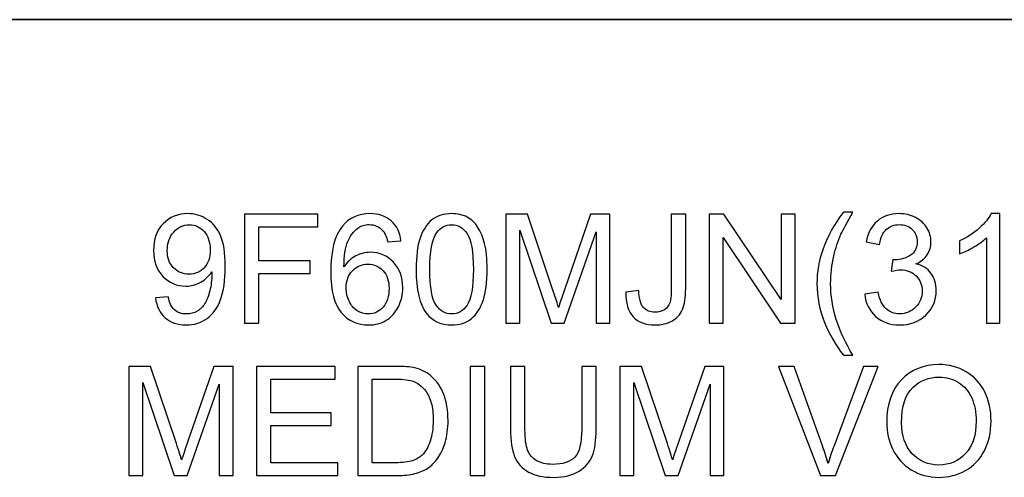
# Model space of a CAD drawing. Units: inches. Extents: x -5.2 to 5.1, y -3.9 to 4.
# Drawn here: x -0.3 to 0.8, y -3.3 to -2.8 of the extents above; entities that cross this region are included whole.
import ezdxf

# ---------------------------------------------------------------- set-up
doc = ezdxf.new("R2010")
doc.units = ezdxf.units.IN
doc.header["$MEASUREMENT"] = 0
doc.layers.add('Layer 1', color=7, linetype='Continuous')

msp = doc.modelspace()

# ---------------------------------------------------------------- linework, layer by layer
at = {"layer": 'Layer 1', "lineweight": 35}
msp.add_open_spline([(5.0792, -2.7972), (5.0792, -2.7972), (-5.1208, -2.7972), (-5.1208, -2.7972)], degree=3, dxfattribs=at)
at = {"layer": 'Layer 1'}
for points, knots in [([(-0.1553, -3.1015), (-0.1553, -3.1015), (-0.1413, -3.1004), (-0.1413, -3.1004), (-0.1413, -3.1004), (-0.1401, -3.107), (-0.1378, -3.1118), (-0.1344, -3.1147), (-0.1344, -3.1147), (-0.1311, -3.1177), (-0.1268, -3.1192), (-0.1215, -3.1192), (-0.1215, -3.1192), (-0.117, -3.1192), (-0.1131, -3.1182), (-0.1096, -3.1161), (-0.1096, -3.1161), (-0.1062, -3.114), (-0.1035, -3.1113), (-0.1013, -3.1078), (-0.1013, -3.1078), (-0.0992, -3.1044), (-0.0974, -3.0997), (-0.0959, -3.0938), (-0.0959, -3.0938), (-0.0944, -3.088), (-0.0937, -3.082), (-0.0937, -3.0759), (-0.0937, -3.0759), (-0.0937, -3.0753), (-0.0937, -3.0743), (-0.0938, -3.073), (-0.0938, -3.073), (-0.0967, -3.0777), (-0.1007, -3.0815), (-0.1058, -3.0843), (-0.1058, -3.0843), (-0.1108, -3.0873), (-0.1163, -3.0887), (-0.1222, -3.0887), (-0.1222, -3.0887), (-0.1321, -3.0887), (-0.1404, -3.0851), (-0.1472, -3.078), (-0.1472, -3.078), (-0.154, -3.0708), (-0.1574, -3.0614), (-0.1574, -3.0497), (-0.1574, -3.0497), (-0.1574, -3.0375), (-0.1539, -3.0278), (-0.1468, -3.0204), (-0.1468, -3.0204), (-0.1396, -3.0131), (-0.1307, -3.0094), (-0.12, -3.0094), (-0.12, -3.0094), (-0.1123, -3.0094), (-0.1052, -3.0115), (-0.0987, -3.0157), (-0.0987, -3.0157), (-0.0923, -3.0198), (-0.0875, -3.0258), (-0.0841, -3.0335), (-0.0841, -3.0335), (-0.0808, -3.0412), (-0.0791, -3.0524), (-0.0791, -3.0671), (-0.0791, -3.0671), (-0.0791, -3.0823), (-0.0808, -3.0945), (-0.0841, -3.1035), (-0.0841, -3.1035), (-0.0874, -3.1125), (-0.0923, -3.1194), (-0.0988, -3.1241), (-0.0988, -3.1241), (-0.1054, -3.1288), (-0.113, -3.1312), (-0.1218, -3.1312), (-0.1218, -3.1312), (-0.1311, -3.1312), (-0.1387, -3.1286), (-0.1446, -3.1234), (-0.1446, -3.1234), (-0.1505, -3.1182), (-0.1541, -3.1109), (-0.1553, -3.1015)], [0, 0, 0, 0, 0.043478, 0.043478, 0.043478, 0.043478, 0.086957, 0.086957, 0.086957, 0.086957, 0.130435, 0.130435, 0.130435, 0.130435, 0.173913, 0.173913, 0.173913, 0.173913, 0.217391, 0.217391, 0.217391, 0.217391, 0.26087, 0.26087, 0.26087, 0.26087, 0.304348, 0.304348, 0.304348, 0.304348, 0.347826, 0.347826, 0.347826, 0.347826, 0.391304, 0.391304, 0.391304, 0.391304, 0.434783, 0.434783, 0.434783, 0.434783, 0.478261, 0.478261, 0.478261, 0.478261, 0.521739, 0.521739, 0.521739, 0.521739, 0.565217, 0.565217, 0.565217, 0.565217, 0.608696, 0.608696, 0.608696, 0.608696, 0.652174, 0.652174, 0.652174, 0.652174, 0.695652, 0.695652, 0.695652, 0.695652, 0.73913, 0.73913, 0.73913, 0.73913, 0.782609, 0.782609, 0.782609, 0.782609, 0.826087, 0.826087, 0.826087, 0.826087, 0.869565, 0.869565, 0.869565, 0.869565, 0.913043, 0.913043, 0.913043, 0.913043, 1, 1, 1, 1]), ([(-0.0581, -3.1292), (-0.0581, -3.1292), (-0.0581, -3.0099), (-0.0581, -3.0099), (-0.0581, -3.0099), (-0.0581, -3.0099), (0.0224, -3.0099), (0.0224, -3.0099), (0.0224, -3.0099), (0.0224, -3.0099), (0.0224, -3.0239), (0.0224, -3.0239), (0.0224, -3.0239), (0.0224, -3.0239), (-0.0423, -3.0239), (-0.0423, -3.0239), (-0.0423, -3.0239), (-0.0423, -3.0239), (-0.0423, -3.061), (-0.0423, -3.061), (-0.0423, -3.061), (-0.0423, -3.061), (0.0137, -3.061), (0.0137, -3.061), (0.0137, -3.061), (0.0137, -3.061), (0.0137, -3.075), (0.0137, -3.075), (0.0137, -3.075), (0.0137, -3.075), (-0.0423, -3.075), (-0.0423, -3.075), (-0.0423, -3.075), (-0.0423, -3.075), (-0.0423, -3.1292), (-0.0423, -3.1292), (-0.0423, -3.1292), (-0.0423, -3.1292), (-0.0581, -3.1292), (-0.0581, -3.1292)], [0, 0, 0, 0, 0.090909, 0.090909, 0.090909, 0.090909, 0.181818, 0.181818, 0.181818, 0.181818, 0.272727, 0.272727, 0.272727, 0.272727, 0.363636, 0.363636, 0.363636, 0.363636, 0.454545, 0.454545, 0.454545, 0.454545, 0.545455, 0.545455, 0.545455, 0.545455, 0.636364, 0.636364, 0.636364, 0.636364, 0.727273, 0.727273, 0.727273, 0.727273, 0.818182, 0.818182, 0.818182, 0.818182, 1, 1, 1, 1]), ([(0.1131, -3.039), (0.1131, -3.039), (0.0987, -3.0402), (0.0987, -3.0402), (0.0987, -3.0402), (0.0974, -3.0345), (0.0955, -3.0303), (0.0931, -3.0277), (0.0931, -3.0277), (0.0891, -3.0235), (0.0842, -3.0214), (0.0784, -3.0214), (0.0784, -3.0214), (0.0737, -3.0214), (0.0695, -3.0227), (0.0659, -3.0253), (0.0659, -3.0253), (0.0613, -3.0287), (0.0577, -3.0335), (0.055, -3.04), (0.055, -3.04), (0.0523, -3.0465), (0.0509, -3.0557), (0.0508, -3.0676), (0.0508, -3.0676), (0.0544, -3.0622), (0.0587, -3.0582), (0.0638, -3.0556), (0.0638, -3.0556), (0.0689, -3.053), (0.0742, -3.0517), (0.0799, -3.0517), (0.0799, -3.0517), (0.0896, -3.0517), (0.098, -3.0553), (0.1048, -3.0625), (0.1048, -3.0625), (0.1117, -3.0697), (0.1151, -3.079), (0.1151, -3.0904), (0.1151, -3.0904), (0.1151, -3.0979), (0.1135, -3.1048), (0.1103, -3.1113), (0.1103, -3.1113), (0.1071, -3.1177), (0.1026, -3.1227), (0.097, -3.1261), (0.097, -3.1261), (0.0914, -3.1295), (0.0849, -3.1312), (0.0778, -3.1312), (0.0778, -3.1312), (0.0656, -3.1312), (0.0556, -3.1267), (0.0479, -3.1177), (0.0479, -3.1177), (0.0402, -3.1088), (0.0363, -3.094), (0.0363, -3.0733), (0.0363, -3.0733), (0.0363, -3.0503), (0.0406, -3.0335), (0.0491, -3.023), (0.0491, -3.023), (0.0566, -3.0139), (0.0666, -3.0094), (0.0792, -3.0094), (0.0792, -3.0094), (0.0886, -3.0094), (0.0964, -3.012), (0.1023, -3.0173), (0.1023, -3.0173), (0.1083, -3.0225), (0.112, -3.0298), (0.1131, -3.039)], [0, 0, 0, 0, 0.05, 0.05, 0.05, 0.05, 0.1, 0.1, 0.1, 0.1, 0.15, 0.15, 0.15, 0.15, 0.2, 0.2, 0.2, 0.2, 0.25, 0.25, 0.25, 0.25, 0.3, 0.3, 0.3, 0.3, 0.35, 0.35, 0.35, 0.35, 0.4, 0.4, 0.4, 0.4, 0.45, 0.45, 0.45, 0.45, 0.5, 0.5, 0.5, 0.5, 0.55, 0.55, 0.55, 0.55, 0.6, 0.6, 0.6, 0.6, 0.65, 0.65, 0.65, 0.65, 0.7, 0.7, 0.7, 0.7, 0.75, 0.75, 0.75, 0.75, 0.8, 0.8, 0.8, 0.8, 0.85, 0.85, 0.85, 0.85, 0.9, 0.9, 0.9, 0.9, 1, 1, 1, 1]), ([(0.1297, -3.0703), (0.1297, -3.0562), (0.1311, -3.0448), (0.134, -3.0362), (0.134, -3.0362), (0.1369, -3.0276), (0.1412, -3.021), (0.1469, -3.0163), (0.1469, -3.0163), (0.1526, -3.0117), (0.1598, -3.0094), (0.1685, -3.0094), (0.1685, -3.0094), (0.1749, -3.0094), (0.1805, -3.0107), (0.1854, -3.0132), (0.1854, -3.0132), (0.1902, -3.0158), (0.1942, -3.0195), (0.1973, -3.0244), (0.1973, -3.0244), (0.2004, -3.0292), (0.2028, -3.0352), (0.2046, -3.0421), (0.2046, -3.0421), (0.2064, -3.0491), (0.2073, -3.0585), (0.2073, -3.0703), (0.2073, -3.0703), (0.2073, -3.0843), (0.2059, -3.0957), (0.203, -3.1043), (0.203, -3.1043), (0.2002, -3.1129), (0.1958, -3.1195), (0.1901, -3.1242), (0.1901, -3.1242), (0.1844, -3.1289), (0.1772, -3.1312), (0.1685, -3.1312), (0.1685, -3.1312), (0.157, -3.1312), (0.148, -3.1271), (0.1414, -3.1189), (0.1414, -3.1189), (0.1336, -3.1089), (0.1297, -3.0927), (0.1297, -3.0703)], [0, 0, 0, 0, 0.076923, 0.076923, 0.076923, 0.076923, 0.153846, 0.153846, 0.153846, 0.153846, 0.230769, 0.230769, 0.230769, 0.230769, 0.307692, 0.307692, 0.307692, 0.307692, 0.384615, 0.384615, 0.384615, 0.384615, 0.461538, 0.461538, 0.461538, 0.461538, 0.538462, 0.538462, 0.538462, 0.538462, 0.615385, 0.615385, 0.615385, 0.615385, 0.692308, 0.692308, 0.692308, 0.692308, 0.769231, 0.769231, 0.769231, 0.769231, 0.846154, 0.846154, 0.846154, 0.846154, 1, 1, 1, 1]), ([(0.2278, -3.1292), (0.2278, -3.1292), (0.2278, -3.0099), (0.2278, -3.0099), (0.2278, -3.0099), (0.2278, -3.0099), (0.2515, -3.0099), (0.2515, -3.0099), (0.2515, -3.0099), (0.2515, -3.0099), (0.2797, -3.0943), (0.2797, -3.0943), (0.2797, -3.0943), (0.2823, -3.1022), (0.2842, -3.1081), (0.2854, -3.112), (0.2854, -3.112), (0.2868, -3.1077), (0.2889, -3.1013), (0.2918, -3.0929), (0.2918, -3.0929), (0.2918, -3.0929), (0.3205, -3.0099), (0.3205, -3.0099), (0.3205, -3.0099), (0.3205, -3.0099), (0.3416, -3.0099), (0.3416, -3.0099), (0.3416, -3.0099), (0.3416, -3.0099), (0.3416, -3.1292), (0.3416, -3.1292), (0.3416, -3.1292), (0.3416, -3.1292), (0.3265, -3.1292), (0.3265, -3.1292), (0.3265, -3.1292), (0.3265, -3.1292), (0.3265, -3.0294), (0.3265, -3.0294), (0.3265, -3.0294), (0.3265, -3.0294), (0.2917, -3.1292), (0.2917, -3.1292), (0.2917, -3.1292), (0.2917, -3.1292), (0.2774, -3.1292), (0.2774, -3.1292), (0.2774, -3.1292), (0.2774, -3.1292), (0.243, -3.0275), (0.243, -3.0275), (0.243, -3.0275), (0.243, -3.0275), (0.243, -3.1292), (0.243, -3.1292), (0.243, -3.1292), (0.243, -3.1292), (0.2278, -3.1292), (0.2278, -3.1292)], [0, 0, 0, 0, 0.0625, 0.0625, 0.0625, 0.0625, 0.125, 0.125, 0.125, 0.125, 0.1875, 0.1875, 0.1875, 0.1875, 0.25, 0.25, 0.25, 0.25, 0.3125, 0.3125, 0.3125, 0.3125, 0.375, 0.375, 0.375, 0.375, 0.4375, 0.4375, 0.4375, 0.4375, 0.5, 0.5, 0.5, 0.5, 0.5625, 0.5625, 0.5625, 0.5625, 0.625, 0.625, 0.625, 0.625, 0.6875, 0.6875, 0.6875, 0.6875, 0.75, 0.75, 0.75, 0.75, 0.8125, 0.8125, 0.8125, 0.8125, 0.875, 0.875, 0.875, 0.875, 1, 1, 1, 1]), ([(0.359, -3.0953), (0.359, -3.0953), (0.3731, -3.0934), (0.3731, -3.0934), (0.3731, -3.0934), (0.3735, -3.1025), (0.3752, -3.1088), (0.3782, -3.1122), (0.3782, -3.1122), (0.3813, -3.1155), (0.3855, -3.1172), (0.3908, -3.1172), (0.3908, -3.1172), (0.3948, -3.1172), (0.3982, -3.1163), (0.4011, -3.1145), (0.4011, -3.1145), (0.4039, -3.1127), (0.4059, -3.1102), (0.407, -3.1071), (0.407, -3.1071), (0.4081, -3.104), (0.4086, -3.099), (0.4086, -3.0921), (0.4086, -3.0921), (0.4086, -3.0921), (0.4086, -3.0099), (0.4086, -3.0099), (0.4086, -3.0099), (0.4086, -3.0099), (0.4244, -3.0099), (0.4244, -3.0099), (0.4244, -3.0099), (0.4244, -3.0099), (0.4244, -3.0912), (0.4244, -3.0912), (0.4244, -3.0912), (0.4244, -3.1012), (0.4233, -3.1089), (0.4208, -3.1144), (0.4208, -3.1144), (0.4184, -3.1198), (0.4146, -3.124), (0.4094, -3.1269), (0.4094, -3.1269), (0.4041, -3.1298), (0.398, -3.1312), (0.391, -3.1312), (0.391, -3.1312), (0.3805, -3.1312), (0.3725, -3.1282), (0.367, -3.1222), (0.367, -3.1222), (0.3614, -3.1162), (0.3587, -3.1072), (0.359, -3.0953)], [0, 0, 0, 0, 0.066667, 0.066667, 0.066667, 0.066667, 0.133333, 0.133333, 0.133333, 0.133333, 0.2, 0.2, 0.2, 0.2, 0.266667, 0.266667, 0.266667, 0.266667, 0.333333, 0.333333, 0.333333, 0.333333, 0.4, 0.4, 0.4, 0.4, 0.466667, 0.466667, 0.466667, 0.466667, 0.533333, 0.533333, 0.533333, 0.533333, 0.6, 0.6, 0.6, 0.6, 0.666667, 0.666667, 0.666667, 0.666667, 0.733333, 0.733333, 0.733333, 0.733333, 0.8, 0.8, 0.8, 0.8, 0.866667, 0.866667, 0.866667, 0.866667, 1, 1, 1, 1]), ([(0.4501, -3.1292), (0.4501, -3.1292), (0.4501, -3.0099), (0.4501, -3.0099), (0.4501, -3.0099), (0.4501, -3.0099), (0.4663, -3.0099), (0.4663, -3.0099), (0.4663, -3.0099), (0.4663, -3.0099), (0.5289, -3.1035), (0.5289, -3.1035), (0.5289, -3.1035), (0.5289, -3.1035), (0.5289, -3.0099), (0.5289, -3.0099), (0.5289, -3.0099), (0.5289, -3.0099), (0.5441, -3.0099), (0.5441, -3.0099), (0.5441, -3.0099), (0.5441, -3.0099), (0.5441, -3.1292), (0.5441, -3.1292), (0.5441, -3.1292), (0.5441, -3.1292), (0.5279, -3.1292), (0.5279, -3.1292), (0.5279, -3.1292), (0.5279, -3.1292), (0.4653, -3.0355), (0.4653, -3.0355), (0.4653, -3.0355), (0.4653, -3.0355), (0.4653, -3.1292), (0.4653, -3.1292), (0.4653, -3.1292), (0.4653, -3.1292), (0.4501, -3.1292), (0.4501, -3.1292)], [0, 0, 0, 0, 0.090909, 0.090909, 0.090909, 0.090909, 0.181818, 0.181818, 0.181818, 0.181818, 0.272727, 0.272727, 0.272727, 0.272727, 0.363636, 0.363636, 0.363636, 0.363636, 0.454545, 0.454545, 0.454545, 0.454545, 0.545455, 0.545455, 0.545455, 0.545455, 0.636364, 0.636364, 0.636364, 0.636364, 0.727273, 0.727273, 0.727273, 0.727273, 0.818182, 0.818182, 0.818182, 0.818182, 1, 1, 1, 1]), ([(0.5968, -3.1642), (0.5887, -3.154), (0.5819, -3.1421), (0.5763, -3.1284), (0.5763, -3.1284), (0.5707, -3.1148), (0.5679, -3.1006), (0.5679, -3.086), (0.5679, -3.086), (0.5679, -3.073), (0.57, -3.0607), (0.5742, -3.0489), (0.5742, -3.0489), (0.5791, -3.0352), (0.5866, -3.0215), (0.5968, -3.0079), (0.5968, -3.0079), (0.5968, -3.0079), (0.6073, -3.0079), (0.6073, -3.0079), (0.6073, -3.0079), (0.6007, -3.0192), (0.5963, -3.0272), (0.5942, -3.032), (0.5942, -3.032), (0.5909, -3.0395), (0.5883, -3.0473), (0.5864, -3.0555), (0.5864, -3.0555), (0.5841, -3.0656), (0.5829, -3.0758), (0.5829, -3.086), (0.5829, -3.086), (0.5829, -3.1121), (0.591, -3.1382), (0.6073, -3.1642), (0.6073, -3.1642), (0.6073, -3.1642), (0.5968, -3.1642), (0.5968, -3.1642)], [0, 0, 0, 0, 0.090909, 0.090909, 0.090909, 0.090909, 0.181818, 0.181818, 0.181818, 0.181818, 0.272727, 0.272727, 0.272727, 0.272727, 0.363636, 0.363636, 0.363636, 0.363636, 0.454545, 0.454545, 0.454545, 0.454545, 0.545455, 0.545455, 0.545455, 0.545455, 0.636364, 0.636364, 0.636364, 0.636364, 0.727273, 0.727273, 0.727273, 0.727273, 0.818182, 0.818182, 0.818182, 0.818182, 1, 1, 1, 1]), ([(0.6203, -3.0975), (0.6203, -3.0975), (0.6349, -3.0955), (0.6349, -3.0955), (0.6349, -3.0955), (0.6366, -3.1039), (0.6394, -3.1099), (0.6435, -3.1135), (0.6435, -3.1135), (0.6475, -3.1172), (0.6524, -3.119), (0.6583, -3.119), (0.6583, -3.119), (0.6652, -3.119), (0.6711, -3.1167), (0.6758, -3.1119), (0.6758, -3.1119), (0.6805, -3.1071), (0.6829, -3.1012), (0.6829, -3.0941), (0.6829, -3.0941), (0.6829, -3.0874), (0.6807, -3.0818), (0.6763, -3.0775), (0.6763, -3.0775), (0.6719, -3.0731), (0.6663, -3.0709), (0.6595, -3.0709), (0.6595, -3.0709), (0.6567, -3.0709), (0.6533, -3.0715), (0.6492, -3.0725), (0.6492, -3.0725), (0.6492, -3.0725), (0.6508, -3.0597), (0.6508, -3.0597), (0.6508, -3.0597), (0.6518, -3.0598), (0.6526, -3.0599), (0.6532, -3.0599), (0.6532, -3.0599), (0.6594, -3.0599), (0.6651, -3.0582), (0.6701, -3.055), (0.6701, -3.055), (0.6751, -3.0517), (0.6776, -3.0467), (0.6776, -3.04), (0.6776, -3.04), (0.6776, -3.0346), (0.6757, -3.0302), (0.6721, -3.0267), (0.6721, -3.0267), (0.6685, -3.0231), (0.6638, -3.0214), (0.658, -3.0214), (0.658, -3.0214), (0.6523, -3.0214), (0.6476, -3.0232), (0.6437, -3.0268), (0.6437, -3.0268), (0.6399, -3.0304), (0.6375, -3.0358), (0.6364, -3.043), (0.6364, -3.043), (0.6364, -3.043), (0.6218, -3.0404), (0.6218, -3.0404), (0.6218, -3.0404), (0.6236, -3.0305), (0.6276, -3.0229), (0.634, -3.0175), (0.634, -3.0175), (0.6403, -3.0121), (0.6482, -3.0094), (0.6577, -3.0094), (0.6577, -3.0094), (0.6642, -3.0094), (0.6702, -3.0108), (0.6756, -3.0136), (0.6756, -3.0136), (0.6811, -3.0164), (0.6853, -3.0202), (0.6882, -3.025), (0.6882, -3.025), (0.6911, -3.0298), (0.6926, -3.0349), (0.6926, -3.0403), (0.6926, -3.0403), (0.6926, -3.0455), (0.6912, -3.0501), (0.6884, -3.0543), (0.6884, -3.0543), (0.6857, -3.0586), (0.6815, -3.0619), (0.6761, -3.0644), (0.6761, -3.0644), (0.6832, -3.066), (0.6887, -3.0694), (0.6926, -3.0746), (0.6926, -3.0746), (0.6965, -3.0797), (0.6984, -3.0861), (0.6984, -3.0938), (0.6984, -3.0938), (0.6984, -3.1042), (0.6946, -3.1131), (0.687, -3.1203), (0.687, -3.1203), (0.6794, -3.1276), (0.6698, -3.1312), (0.6582, -3.1312), (0.6582, -3.1312), (0.6477, -3.1312), (0.639, -3.1281), (0.6321, -3.1218), (0.6321, -3.1218), (0.6252, -3.1156), (0.6212, -3.1075), (0.6203, -3.0975)], [0, 0, 0, 0, 0.032258, 0.032258, 0.032258, 0.032258, 0.064516, 0.064516, 0.064516, 0.064516, 0.096774, 0.096774, 0.096774, 0.096774, 0.129032, 0.129032, 0.129032, 0.129032, 0.16129, 0.16129, 0.16129, 0.16129, 0.193548, 0.193548, 0.193548, 0.193548, 0.225806, 0.225806, 0.225806, 0.225806, 0.258065, 0.258065, 0.258065, 0.258065, 0.290323, 0.290323, 0.290323, 0.290323, 0.322581, 0.322581, 0.322581, 0.322581, 0.354839, 0.354839, 0.354839, 0.354839, 0.387097, 0.387097, 0.387097, 0.387097, 0.419355, 0.419355, 0.419355, 0.419355, 0.451613, 0.451613, 0.451613, 0.451613, 0.483871, 0.483871, 0.483871, 0.483871, 0.516129, 0.516129, 0.516129, 0.516129, 0.548387, 0.548387, 0.548387, 0.548387, 0.580645, 0.580645, 0.580645, 0.580645, 0.612903, 0.612903, 0.612903, 0.612903, 0.645161, 0.645161, 0.645161, 0.645161, 0.677419, 0.677419, 0.677419, 0.677419, 0.709677, 0.709677, 0.709677, 0.709677, 0.741935, 0.741935, 0.741935, 0.741935, 0.774194, 0.774194, 0.774194, 0.774194, 0.806452, 0.806452, 0.806452, 0.806452, 0.83871, 0.83871, 0.83871, 0.83871, 0.870968, 0.870968, 0.870968, 0.870968, 0.903226, 0.903226, 0.903226, 0.903226, 0.935484, 0.935484, 0.935484, 0.935484, 1, 1, 1, 1]), ([(0.7679, -3.1292), (0.7679, -3.1292), (0.7532, -3.1292), (0.7532, -3.1292), (0.7532, -3.1292), (0.7532, -3.1292), (0.7532, -3.0358), (0.7532, -3.0358), (0.7532, -3.0358), (0.7497, -3.0392), (0.7451, -3.0426), (0.7394, -3.0459), (0.7394, -3.0459), (0.7336, -3.0493), (0.7285, -3.0518), (0.7239, -3.0535), (0.7239, -3.0535), (0.7239, -3.0535), (0.7239, -3.0393), (0.7239, -3.0393), (0.7239, -3.0393), (0.7321, -3.0355), (0.7393, -3.0308), (0.7454, -3.0253), (0.7454, -3.0253), (0.7516, -3.0198), (0.7559, -3.0145), (0.7585, -3.0094), (0.7585, -3.0094), (0.7585, -3.0094), (0.7679, -3.0094), (0.7679, -3.0094), (0.7679, -3.0094), (0.7679, -3.0094), (0.7679, -3.1292), (0.7679, -3.1292)], [0, 0, 0, 0, 0.1, 0.1, 0.1, 0.1, 0.2, 0.2, 0.2, 0.2, 0.3, 0.3, 0.3, 0.3, 0.4, 0.4, 0.4, 0.4, 0.5, 0.5, 0.5, 0.5, 0.6, 0.6, 0.6, 0.6, 0.7, 0.7, 0.7, 0.7, 0.8, 0.8, 0.8, 0.8, 1, 1, 1, 1]), ([(-0.0955, -3.0489), (-0.0955, -3.0405), (-0.0977, -3.0338), (-0.1021, -3.0289), (-0.1021, -3.0289), (-0.1065, -3.024), (-0.1119, -3.0215), (-0.1183, -3.0215), (-0.1183, -3.0215), (-0.1248, -3.0215), (-0.1305, -3.0242), (-0.1353, -3.0295), (-0.1353, -3.0295), (-0.1401, -3.0348), (-0.1424, -3.0417), (-0.1424, -3.0501), (-0.1424, -3.0501), (-0.1424, -3.0577), (-0.1402, -3.0639), (-0.1356, -3.0686), (-0.1356, -3.0686), (-0.1311, -3.0733), (-0.1254, -3.0757), (-0.1187, -3.0757), (-0.1187, -3.0757), (-0.1119, -3.0757), (-0.1063, -3.0733), (-0.102, -3.0686), (-0.102, -3.0686), (-0.0976, -3.0639), (-0.0955, -3.0573), (-0.0955, -3.0489)], [0, 0, 0, 0, 0.111111, 0.111111, 0.111111, 0.111111, 0.222222, 0.222222, 0.222222, 0.222222, 0.333333, 0.333333, 0.333333, 0.333333, 0.444444, 0.444444, 0.444444, 0.444444, 0.555556, 0.555556, 0.555556, 0.555556, 0.666667, 0.666667, 0.666667, 0.666667, 0.777778, 0.777778, 0.777778, 0.777778, 1, 1, 1, 1]), ([(0.1447, -3.0704), (0.1447, -3.09), (0.1469, -3.1031), (0.1515, -3.1095), (0.1515, -3.1095), (0.1561, -3.116), (0.1618, -3.1192), (0.1685, -3.1192), (0.1685, -3.1192), (0.1752, -3.1192), (0.1809, -3.116), (0.1855, -3.1095), (0.1855, -3.1095), (0.19, -3.103), (0.1923, -3.09), (0.1923, -3.0704), (0.1923, -3.0704), (0.1923, -3.0507), (0.19, -3.0377), (0.1855, -3.0312), (0.1855, -3.0312), (0.1809, -3.0248), (0.1752, -3.0215), (0.1683, -3.0215), (0.1683, -3.0215), (0.1616, -3.0215), (0.1562, -3.0244), (0.1522, -3.0301), (0.1522, -3.0301), (0.1472, -3.0373), (0.1447, -3.0508), (0.1447, -3.0704)], [0, 0, 0, 0, 0.111111, 0.111111, 0.111111, 0.111111, 0.222222, 0.222222, 0.222222, 0.222222, 0.333333, 0.333333, 0.333333, 0.333333, 0.444444, 0.444444, 0.444444, 0.444444, 0.555556, 0.555556, 0.555556, 0.555556, 0.666667, 0.666667, 0.666667, 0.666667, 0.777778, 0.777778, 0.777778, 0.777778, 1, 1, 1, 1]), ([(0.0532, -3.0905), (0.0532, -3.0956), (0.0542, -3.1004), (0.0564, -3.105), (0.0564, -3.105), (0.0585, -3.1097), (0.0615, -3.1132), (0.0653, -3.1156), (0.0653, -3.1156), (0.0692, -3.118), (0.0732, -3.1192), (0.0775, -3.1192), (0.0775, -3.1192), (0.0838, -3.1192), (0.0891, -3.1167), (0.0935, -3.1117), (0.0935, -3.1117), (0.0979, -3.1067), (0.1001, -3.0999), (0.1001, -3.0913), (0.1001, -3.0913), (0.1001, -3.0831), (0.098, -3.0766), (0.0936, -3.0718), (0.0936, -3.0718), (0.0892, -3.0671), (0.0837, -3.0647), (0.0769, -3.0647), (0.0769, -3.0647), (0.0703, -3.0647), (0.0647, -3.0671), (0.0601, -3.0718), (0.0601, -3.0718), (0.0555, -3.0766), (0.0532, -3.0828), (0.0532, -3.0905)], [0, 0, 0, 0, 0.1, 0.1, 0.1, 0.1, 0.2, 0.2, 0.2, 0.2, 0.3, 0.3, 0.3, 0.3, 0.4, 0.4, 0.4, 0.4, 0.5, 0.5, 0.5, 0.5, 0.6, 0.6, 0.6, 0.6, 0.7, 0.7, 0.7, 0.7, 0.8, 0.8, 0.8, 0.8, 1, 1, 1, 1]), ([(0.6442, -3.2378), (0.6442, -3.218), (0.6495, -3.2025), (0.6602, -3.1913), (0.6602, -3.1913), (0.6708, -3.1801), (0.6845, -3.1745), (0.7013, -3.1745), (0.7013, -3.1745), (0.7124, -3.1745), (0.7223, -3.1772), (0.7311, -3.1824), (0.7311, -3.1824), (0.74, -3.1877), (0.7467, -3.195), (0.7514, -3.2044), (0.7514, -3.2044), (0.756, -3.2138), (0.7583, -3.2245), (0.7583, -3.2364), (0.7583, -3.2364), (0.7583, -3.2485), (0.7559, -3.2593), (0.751, -3.2688), (0.751, -3.2688), (0.7461, -3.2784), (0.7392, -3.2856), (0.7303, -3.2905), (0.7303, -3.2905), (0.7213, -3.2954), (0.7116, -3.2979), (0.7013, -3.2979), (0.7013, -3.2979), (0.69, -3.2979), (0.68, -3.2952), (0.6711, -3.2897), (0.6711, -3.2897), (0.6623, -3.2843), (0.6556, -3.2769), (0.651, -3.2675), (0.651, -3.2675), (0.6465, -3.2582), (0.6442, -3.2483), (0.6442, -3.2378)], [0, 0, 0, 0, 0.083333, 0.083333, 0.083333, 0.083333, 0.166667, 0.166667, 0.166667, 0.166667, 0.25, 0.25, 0.25, 0.25, 0.333333, 0.333333, 0.333333, 0.333333, 0.416667, 0.416667, 0.416667, 0.416667, 0.5, 0.5, 0.5, 0.5, 0.583333, 0.583333, 0.583333, 0.583333, 0.666667, 0.666667, 0.666667, 0.666667, 0.75, 0.75, 0.75, 0.75, 0.833333, 0.833333, 0.833333, 0.833333, 1, 1, 1, 1]), ([(-0.1843, -3.2959), (-0.1843, -3.2959), (-0.1843, -3.1765), (-0.1843, -3.1765), (-0.1843, -3.1765), (-0.1843, -3.1765), (-0.1606, -3.1765), (-0.1606, -3.1765), (-0.1606, -3.1765), (-0.1606, -3.1765), (-0.1324, -3.261), (-0.1324, -3.261), (-0.1324, -3.261), (-0.1298, -3.2689), (-0.1279, -3.2748), (-0.1267, -3.2787), (-0.1267, -3.2787), (-0.1253, -3.2743), (-0.1232, -3.268), (-0.1203, -3.2595), (-0.1203, -3.2595), (-0.1203, -3.2595), (-0.0916, -3.1765), (-0.0916, -3.1765), (-0.0916, -3.1765), (-0.0916, -3.1765), (-0.0705, -3.1765), (-0.0705, -3.1765), (-0.0705, -3.1765), (-0.0705, -3.1765), (-0.0705, -3.2959), (-0.0705, -3.2959), (-0.0705, -3.2959), (-0.0705, -3.2959), (-0.0856, -3.2959), (-0.0856, -3.2959), (-0.0856, -3.2959), (-0.0856, -3.2959), (-0.0856, -3.196), (-0.0856, -3.196), (-0.0856, -3.196), (-0.0856, -3.196), (-0.1205, -3.2959), (-0.1205, -3.2959), (-0.1205, -3.2959), (-0.1205, -3.2959), (-0.1347, -3.2959), (-0.1347, -3.2959), (-0.1347, -3.2959), (-0.1347, -3.2959), (-0.1691, -3.1942), (-0.1691, -3.1942), (-0.1691, -3.1942), (-0.1691, -3.1942), (-0.1691, -3.2959), (-0.1691, -3.2959), (-0.1691, -3.2959), (-0.1691, -3.2959), (-0.1843, -3.2959), (-0.1843, -3.2959)], [0, 0, 0, 0, 0.0625, 0.0625, 0.0625, 0.0625, 0.125, 0.125, 0.125, 0.125, 0.1875, 0.1875, 0.1875, 0.1875, 0.25, 0.25, 0.25, 0.25, 0.3125, 0.3125, 0.3125, 0.3125, 0.375, 0.375, 0.375, 0.375, 0.4375, 0.4375, 0.4375, 0.4375, 0.5, 0.5, 0.5, 0.5, 0.5625, 0.5625, 0.5625, 0.5625, 0.625, 0.625, 0.625, 0.625, 0.6875, 0.6875, 0.6875, 0.6875, 0.75, 0.75, 0.75, 0.75, 0.8125, 0.8125, 0.8125, 0.8125, 0.875, 0.875, 0.875, 0.875, 1, 1, 1, 1]), ([(-0.0448, -3.2959), (-0.0448, -3.2959), (-0.0448, -3.1765), (-0.0448, -3.1765), (-0.0448, -3.1765), (-0.0448, -3.1765), (0.0413, -3.1765), (0.0413, -3.1765), (0.0413, -3.1765), (0.0413, -3.1765), (0.0413, -3.1905), (0.0413, -3.1905), (0.0413, -3.1905), (0.0413, -3.1905), (-0.029, -3.1905), (-0.029, -3.1905), (-0.029, -3.1905), (-0.029, -3.1905), (-0.029, -3.2272), (-0.029, -3.2272), (-0.029, -3.2272), (-0.029, -3.2272), (0.0368, -3.2272), (0.0368, -3.2272), (0.0368, -3.2272), (0.0368, -3.2272), (0.0368, -3.2412), (0.0368, -3.2412), (0.0368, -3.2412), (0.0368, -3.2412), (-0.029, -3.2412), (-0.029, -3.2412), (-0.029, -3.2412), (-0.029, -3.2412), (-0.029, -3.2819), (-0.029, -3.2819), (-0.029, -3.2819), (-0.029, -3.2819), (0.0441, -3.2819), (0.0441, -3.2819), (0.0441, -3.2819), (0.0441, -3.2819), (0.0441, -3.2959), (0.0441, -3.2959), (0.0441, -3.2959), (0.0441, -3.2959), (-0.0448, -3.2959), (-0.0448, -3.2959)], [0, 0, 0, 0, 0.076923, 0.076923, 0.076923, 0.076923, 0.153846, 0.153846, 0.153846, 0.153846, 0.230769, 0.230769, 0.230769, 0.230769, 0.307692, 0.307692, 0.307692, 0.307692, 0.384615, 0.384615, 0.384615, 0.384615, 0.461538, 0.461538, 0.461538, 0.461538, 0.538462, 0.538462, 0.538462, 0.538462, 0.615385, 0.615385, 0.615385, 0.615385, 0.692308, 0.692308, 0.692308, 0.692308, 0.769231, 0.769231, 0.769231, 0.769231, 0.846154, 0.846154, 0.846154, 0.846154, 1, 1, 1, 1]), ([(0.066, -3.2959), (0.066, -3.2959), (0.066, -3.1765), (0.066, -3.1765), (0.066, -3.1765), (0.066, -3.1765), (0.1071, -3.1765), (0.1071, -3.1765), (0.1071, -3.1765), (0.1163, -3.1765), (0.1234, -3.1771), (0.1283, -3.1782), (0.1283, -3.1782), (0.1351, -3.1798), (0.141, -3.1827), (0.1458, -3.1868), (0.1458, -3.1868), (0.1521, -3.1921), (0.1568, -3.1989), (0.1599, -3.2072), (0.1599, -3.2072), (0.163, -3.2155), (0.1646, -3.2249), (0.1646, -3.2356), (0.1646, -3.2356), (0.1646, -3.2446), (0.1635, -3.2527), (0.1614, -3.2597), (0.1614, -3.2597), (0.1593, -3.2667), (0.1566, -3.2725), (0.1533, -3.277), (0.1533, -3.277), (0.15, -3.2816), (0.1463, -3.2852), (0.1424, -3.2878), (0.1424, -3.2878), (0.1385, -3.2905), (0.1337, -3.2925), (0.1282, -3.2938), (0.1282, -3.2938), (0.1226, -3.2952), (0.1162, -3.2959), (0.109, -3.2959), (0.109, -3.2959), (0.109, -3.2959), (0.066, -3.2959), (0.066, -3.2959)], [0, 0, 0, 0, 0.076923, 0.076923, 0.076923, 0.076923, 0.153846, 0.153846, 0.153846, 0.153846, 0.230769, 0.230769, 0.230769, 0.230769, 0.307692, 0.307692, 0.307692, 0.307692, 0.384615, 0.384615, 0.384615, 0.384615, 0.461538, 0.461538, 0.461538, 0.461538, 0.538462, 0.538462, 0.538462, 0.538462, 0.615385, 0.615385, 0.615385, 0.615385, 0.692308, 0.692308, 0.692308, 0.692308, 0.769231, 0.769231, 0.769231, 0.769231, 0.846154, 0.846154, 0.846154, 0.846154, 1, 1, 1, 1]), ([(0.1889, -3.2959), (0.1889, -3.2959), (0.1889, -3.1765), (0.1889, -3.1765), (0.1889, -3.1765), (0.1889, -3.1765), (0.2048, -3.1765), (0.2048, -3.1765), (0.2048, -3.1765), (0.2048, -3.1765), (0.2048, -3.2959), (0.2048, -3.2959), (0.2048, -3.2959), (0.2048, -3.2959), (0.1889, -3.2959), (0.1889, -3.2959)], [0, 0, 0, 0, 0.2, 0.2, 0.2, 0.2, 0.4, 0.4, 0.4, 0.4, 0.6, 0.6, 0.6, 0.6, 1, 1, 1, 1]), ([(0.3107, -3.1765), (0.3107, -3.1765), (0.3265, -3.1765), (0.3265, -3.1765), (0.3265, -3.1765), (0.3265, -3.1765), (0.3265, -3.2455), (0.3265, -3.2455), (0.3265, -3.2455), (0.3265, -3.2575), (0.3252, -3.267), (0.3225, -3.274), (0.3225, -3.274), (0.3197, -3.2811), (0.3149, -3.2868), (0.3078, -3.2912), (0.3078, -3.2912), (0.3007, -3.2957), (0.2915, -3.2979), (0.28, -3.2979), (0.28, -3.2979), (0.2688, -3.2979), (0.2597, -3.296), (0.2526, -3.2921), (0.2526, -3.2921), (0.2455, -3.2882), (0.2405, -3.2827), (0.2374, -3.2754), (0.2374, -3.2754), (0.2344, -3.2681), (0.2329, -3.2581), (0.2329, -3.2455), (0.2329, -3.2455), (0.2329, -3.2455), (0.2329, -3.1765), (0.2329, -3.1765), (0.2329, -3.1765), (0.2329, -3.1765), (0.2487, -3.1765), (0.2487, -3.1765), (0.2487, -3.1765), (0.2487, -3.1765), (0.2487, -3.2454), (0.2487, -3.2454), (0.2487, -3.2454), (0.2487, -3.2558), (0.2497, -3.2635), (0.2516, -3.2683), (0.2516, -3.2683), (0.2535, -3.2733), (0.2568, -3.2771), (0.2615, -3.2797), (0.2615, -3.2797), (0.2661, -3.2824), (0.2719, -3.2837), (0.2786, -3.2837), (0.2786, -3.2837), (0.2902, -3.2837), (0.2984, -3.2811), (0.3033, -3.2758), (0.3033, -3.2758), (0.3082, -3.2705), (0.3107, -3.2604), (0.3107, -3.2454), (0.3107, -3.2454), (0.3107, -3.2454), (0.3107, -3.1765), (0.3107, -3.1765)], [0, 0, 0, 0, 0.055556, 0.055556, 0.055556, 0.055556, 0.111111, 0.111111, 0.111111, 0.111111, 0.166667, 0.166667, 0.166667, 0.166667, 0.222222, 0.222222, 0.222222, 0.222222, 0.277778, 0.277778, 0.277778, 0.277778, 0.333333, 0.333333, 0.333333, 0.333333, 0.388889, 0.388889, 0.388889, 0.388889, 0.444444, 0.444444, 0.444444, 0.444444, 0.5, 0.5, 0.5, 0.5, 0.555556, 0.555556, 0.555556, 0.555556, 0.611111, 0.611111, 0.611111, 0.611111, 0.666667, 0.666667, 0.666667, 0.666667, 0.722222, 0.722222, 0.722222, 0.722222, 0.777778, 0.777778, 0.777778, 0.777778, 0.833333, 0.833333, 0.833333, 0.833333, 0.888889, 0.888889, 0.888889, 0.888889, 1, 1, 1, 1]), ([(0.3525, -3.2959), (0.3525, -3.2959), (0.3525, -3.1765), (0.3525, -3.1765), (0.3525, -3.1765), (0.3525, -3.1765), (0.3762, -3.1765), (0.3762, -3.1765), (0.3762, -3.1765), (0.3762, -3.1765), (0.4044, -3.261), (0.4044, -3.261), (0.4044, -3.261), (0.407, -3.2689), (0.4089, -3.2748), (0.4101, -3.2787), (0.4101, -3.2787), (0.4114, -3.2743), (0.4136, -3.268), (0.4165, -3.2595), (0.4165, -3.2595), (0.4165, -3.2595), (0.4452, -3.1765), (0.4452, -3.1765), (0.4452, -3.1765), (0.4452, -3.1765), (0.4663, -3.1765), (0.4663, -3.1765), (0.4663, -3.1765), (0.4663, -3.1765), (0.4663, -3.2959), (0.4663, -3.2959), (0.4663, -3.2959), (0.4663, -3.2959), (0.4511, -3.2959), (0.4511, -3.2959), (0.4511, -3.2959), (0.4511, -3.2959), (0.4511, -3.196), (0.4511, -3.196), (0.4511, -3.196), (0.4511, -3.196), (0.4163, -3.2959), (0.4163, -3.2959), (0.4163, -3.2959), (0.4163, -3.2959), (0.4021, -3.2959), (0.4021, -3.2959), (0.4021, -3.2959), (0.4021, -3.2959), (0.3677, -3.1942), (0.3677, -3.1942), (0.3677, -3.1942), (0.3677, -3.1942), (0.3677, -3.2959), (0.3677, -3.2959), (0.3677, -3.2959), (0.3677, -3.2959), (0.3525, -3.2959), (0.3525, -3.2959)], [0, 0, 0, 0, 0.0625, 0.0625, 0.0625, 0.0625, 0.125, 0.125, 0.125, 0.125, 0.1875, 0.1875, 0.1875, 0.1875, 0.25, 0.25, 0.25, 0.25, 0.3125, 0.3125, 0.3125, 0.3125, 0.375, 0.375, 0.375, 0.375, 0.4375, 0.4375, 0.4375, 0.4375, 0.5, 0.5, 0.5, 0.5, 0.5625, 0.5625, 0.5625, 0.5625, 0.625, 0.625, 0.625, 0.625, 0.6875, 0.6875, 0.6875, 0.6875, 0.75, 0.75, 0.75, 0.75, 0.8125, 0.8125, 0.8125, 0.8125, 0.875, 0.875, 0.875, 0.875, 1, 1, 1, 1]), ([(0.5719, -3.2959), (0.5719, -3.2959), (0.5258, -3.1765), (0.5258, -3.1765), (0.5258, -3.1765), (0.5258, -3.1765), (0.5429, -3.1765), (0.5429, -3.1765), (0.5429, -3.1765), (0.5429, -3.1765), (0.5739, -3.2633), (0.5739, -3.2633), (0.5739, -3.2633), (0.5764, -3.2702), (0.5785, -3.2767), (0.5801, -3.2828), (0.5801, -3.2828), (0.582, -3.2763), (0.5841, -3.2698), (0.5866, -3.2633), (0.5866, -3.2633), (0.5866, -3.2633), (0.6187, -3.1765), (0.6187, -3.1765), (0.6187, -3.1765), (0.6187, -3.1765), (0.6348, -3.1765), (0.6348, -3.1765), (0.6348, -3.1765), (0.6348, -3.1765), (0.5883, -3.2959), (0.5883, -3.2959), (0.5883, -3.2959), (0.5883, -3.2959), (0.5719, -3.2959), (0.5719, -3.2959)], [0, 0, 0, 0, 0.1, 0.1, 0.1, 0.1, 0.2, 0.2, 0.2, 0.2, 0.3, 0.3, 0.3, 0.3, 0.4, 0.4, 0.4, 0.4, 0.5, 0.5, 0.5, 0.5, 0.6, 0.6, 0.6, 0.6, 0.7, 0.7, 0.7, 0.7, 0.8, 0.8, 0.8, 0.8, 1, 1, 1, 1]), ([(0.0818, -3.2819), (0.0818, -3.2819), (0.1072, -3.2819), (0.1072, -3.2819), (0.1072, -3.2819), (0.1151, -3.2819), (0.1212, -3.2812), (0.1257, -3.2797), (0.1257, -3.2797), (0.1302, -3.2782), (0.1337, -3.2762), (0.1364, -3.2735), (0.1364, -3.2735), (0.1401, -3.2697), (0.143, -3.2647), (0.1451, -3.2583), (0.1451, -3.2583), (0.1472, -3.252), (0.1483, -3.2443), (0.1483, -3.2353), (0.1483, -3.2353), (0.1483, -3.2228), (0.1462, -3.2132), (0.1421, -3.2065), (0.1421, -3.2065), (0.138, -3.1998), (0.1331, -3.1953), (0.1272, -3.193), (0.1272, -3.193), (0.123, -3.1913), (0.1162, -3.1905), (0.1068, -3.1905), (0.1068, -3.1905), (0.1068, -3.1905), (0.0818, -3.1905), (0.0818, -3.1905), (0.0818, -3.1905), (0.0818, -3.1905), (0.0818, -3.2819), (0.0818, -3.2819)], [0, 0, 0, 0, 0.090909, 0.090909, 0.090909, 0.090909, 0.181818, 0.181818, 0.181818, 0.181818, 0.272727, 0.272727, 0.272727, 0.272727, 0.363636, 0.363636, 0.363636, 0.363636, 0.454545, 0.454545, 0.454545, 0.454545, 0.545455, 0.545455, 0.545455, 0.545455, 0.636364, 0.636364, 0.636364, 0.636364, 0.727273, 0.727273, 0.727273, 0.727273, 0.818182, 0.818182, 0.818182, 0.818182, 1, 1, 1, 1]), ([(0.6605, -3.2381), (0.6605, -3.2524), (0.6644, -3.2637), (0.6721, -3.272), (0.6721, -3.272), (0.6798, -3.2802), (0.6895, -3.2844), (0.7012, -3.2844), (0.7012, -3.2844), (0.7131, -3.2844), (0.7228, -3.2802), (0.7305, -3.2719), (0.7305, -3.2719), (0.7382, -3.2635), (0.742, -3.2517), (0.742, -3.2364), (0.742, -3.2364), (0.742, -3.2267), (0.7404, -3.2182), (0.7371, -3.211), (0.7371, -3.211), (0.7338, -3.2038), (0.729, -3.1982), (0.7227, -3.1942), (0.7227, -3.1942), (0.7164, -3.1902), (0.7093, -3.1882), (0.7014, -3.1882), (0.7014, -3.1882), (0.6903, -3.1882), (0.6807, -3.192), (0.6726, -3.1997), (0.6726, -3.1997), (0.6646, -3.2074), (0.6605, -3.2202), (0.6605, -3.2381)], [0, 0, 0, 0, 0.1, 0.1, 0.1, 0.1, 0.2, 0.2, 0.2, 0.2, 0.3, 0.3, 0.3, 0.3, 0.4, 0.4, 0.4, 0.4, 0.5, 0.5, 0.5, 0.5, 0.6, 0.6, 0.6, 0.6, 0.7, 0.7, 0.7, 0.7, 0.8, 0.8, 0.8, 0.8, 1, 1, 1, 1])]:
    msp.add_open_spline(points, degree=3, knots=knots, dxfattribs=at)

doc.saveas('drawing.dxf')
